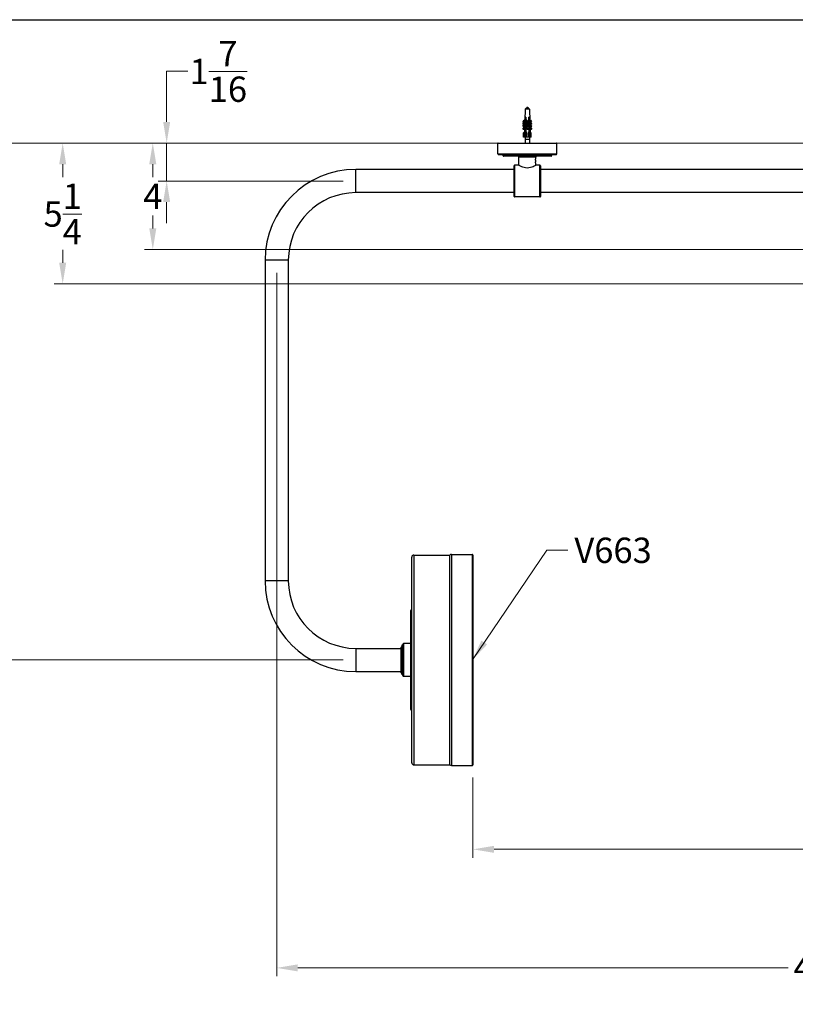
# Model space of a CAD drawing. Units: millimetres. Extents: x 0 to 2312, y 0 to 1616.
# Drawn here: x 842 to 1577, y 683 to 1616 of the extents above; entities that cross this region are included whole.
import ezdxf

# ---------------------------------------------------------------- set-up
doc = ezdxf.new("R2010")
doc.units = ezdxf.units.MM
doc.header["$LTSCALE"] = 8
for name, color, linetype, lineweight, true_color in [('Dimension (ISO)', 7, 'Continuous', 18, 0x00003f), ('Symbol (ISO)', 7, 'Continuous', 25, 0x00003f), ('Visible (ISO)', 7, 'Continuous', 25, 0x00003f), ('Visible Narrow (ISO)', 7, 'Continuous', 25, 0x00003f)]:
    doc.layers.add(name, color=color, linetype=linetype, lineweight=lineweight, true_color=true_color)
doc.layers.add('Sketch Geometry (ANSI)', color=7, linetype='Continuous', lineweight=25)
doc.styles.add('Samuel Heath (ISO)', font='tahoma.ttf')
doc.dimstyles.new('Samuel Heath (ISO)', dxfattribs={"dimscale": 8, "dimtxt": 3, "dimasz": 2.5, "dimexe": 1, "dimexo": 1.5, "dimgap": 0.762, "dimtad": 0, "dimtih": 1, "dimtoh": 1, "dimdec": 4, "dimlfac": 0.03937, "dimrnd": 1e-08, "dimzin": 1, "dimdsep": 46, "dimlunit": 5, "dimtxsty": 'Samuel Heath (ISO)', "dimcen": 0.09, "dimdle": 10, "dimclrd": 256, "dimclre": 256, "dimclrt": 256, "dimazin": 0, "dimtfac": 1, "dimtmove": 0, "dimatfit": 3, "dimfxl": 1, "dimtolj": 1, "dimtzin": 0, "dimlwd": 15, "dimlwe": 15, "dimarcsym": 0})
doc.dimstyles.new('Samuel Heath (ISO)$7', dxfattribs={"dimscale": 8, "dimtxt": 3, "dimasz": 2.5, "dimexe": 1, "dimexo": 1.5, "dimgap": 0.762, "dimtad": 0, "dimtih": 1, "dimtoh": 1, "dimdec": 4, "dimlfac": 0.03937, "dimrnd": 1e-08, "dimzin": 1, "dimdsep": 46, "dimlunit": 5, "dimtxsty": 'Samuel Heath (ISO)', "dimcen": 0.09, "dimdle": 10, "dimclrd": 256, "dimclre": 256, "dimclrt": 256, "dimazin": 0, "dimtfac": 1, "dimtmove": 0, "dimatfit": 3, "dimfxl": 1, "dimtolj": 1, "dimtzin": 0, "dimlwd": 15, "dimlwe": 15, "dimarcsym": 0})

# ---------------------------------------------------------------- blocks, each defined once
blk = doc.blocks.new('Borders Default Border')
at = {"layer": 'Sketch Geometry (ANSI)', "flags": 128}
blk.add_lwpolyline([(8, 8), (8, 202), (289, 202), (289, 8), (8, 8)], dxfattribs=at)
blk = doc.blocks.new('*D7')
at = {"layer": 'Defpoints', "color": 0, "transparency": 16777216}
for p in [(2101.36, 1419.63), (1271.36, 909.53), (1271.36, 829.53)]:
    blk.add_point(p, dxfattribs=at)
at = {"layer": 'Dimension (ISO)', "color": 176, "lineweight": 15, "true_color": 0x000080, "transparency": 16777216}
for p, q in [((2101.36, 1407.63), (2101.36, 821.53)), ((1271.36, 897.53), (1271.36, 821.53)), ((1291.36, 829.53), (1647.37, 829.53)), ((2081.36, 829.53), (1725.35, 829.53))]:
    blk.add_line(p, q, dxfattribs=at)
at = {"layer": 'Dimension (ISO)', "color": 176, "true_color": 0x000080, "transparency": 16777216}
for points in [[(1291.36, 832.87), (1291.36, 826.2), (1271.36, 829.53)], [(2081.36, 832.87), (2081.36, 826.2), (2101.36, 829.53)]]:
    blk.add_solid(points, dxfattribs=at)
at = {"layer": 'Dimension (ISO)', "color": 176, "lineweight": 18, "true_color": 0x000080, "transparency": 16777216, "insert": (1686.36, 858.3), "char_height": 24, "attachment_point": 2, "style": 'Samuel Heath (ISO)'}
blk.add_mtext('\\A1;32{\\H1x;\\S11/16;}', dxfattribs=at)
blk = doc.blocks.new('*D12')
at = {"layer": 'Defpoints', "color": 0, "transparency": 16777216}
for p in [(792.36, 1499.03), (1295.16, 1499.03), (1160.36, 1009.03)]:
    blk.add_point(p, dxfattribs=at)
at = {"layer": 'Dimension (ISO)', "color": 176, "lineweight": 15, "true_color": 0x000080, "transparency": 16777216}
for p, q in [((1283.16, 1499.03), (784.36, 1499.03)), ((792.36, 1479.03), (792.36, 1289.09)), ((792.36, 1029.03), (792.36, 1218.98)), ((1148.36, 1009.03), (784.36, 1009.03))]:
    blk.add_line(p, q, dxfattribs=at)
at = {"layer": 'Dimension (ISO)', "color": 176, "true_color": 0x000080, "transparency": 16777216}
for points in [[(789.03, 1479.03), (795.69, 1479.03), (792.36, 1499.03)], [(789.03, 1029.03), (795.69, 1029.03), (792.36, 1009.03)]]:
    blk.add_solid(points, dxfattribs=at)
at = {"layer": 'Dimension (ISO)', "color": 176, "lineweight": 18, "true_color": 0x000080, "transparency": 16777216, "insert": (792.36, 1282.99), "char_height": 24, "attachment_point": 2, "style": 'Samuel Heath (ISO)'}
blk.add_mtext('\\A1;19{\\H1x;\\S5/16;}', dxfattribs=at)
blk = doc.blocks.new('*D13')
at = {"layer": 'Defpoints', "color": 0, "transparency": 16777216}
for p in [(882.51, 1499.03), (2056.86, 1499.03), (2100.86, 1365.57)]:
    blk.add_point(p, dxfattribs=at)
at = {"layer": 'Dimension (ISO)', "color": 176, "lineweight": 15, "true_color": 0x000080, "transparency": 16777216}
for p, q in [((2044.86, 1499.03), (874.51, 1499.03)), ((882.51, 1479.03), (882.51, 1466.69)), ((882.51, 1385.57), (882.51, 1397.91)), ((2088.86, 1365.57), (874.51, 1365.57))]:
    blk.add_line(p, q, dxfattribs=at)
at = {"layer": 'Dimension (ISO)', "color": 176, "true_color": 0x000080, "transparency": 16777216}
for points in [[(879.18, 1479.03), (885.84, 1479.03), (882.51, 1499.03)], [(879.18, 1385.57), (885.84, 1385.57), (882.51, 1365.57)]]:
    blk.add_solid(points, dxfattribs=at)
at = {"layer": 'Dimension (ISO)', "color": 176, "lineweight": 18, "true_color": 0x000080, "transparency": 16777216, "insert": (882.51, 1460.59), "char_height": 24, "attachment_point": 2, "style": 'Samuel Heath (ISO)'}
blk.add_mtext('\\A1;5{\\H1x;\\S1/4;}', dxfattribs=at)
blk = doc.blocks.new('*D14')
at = {"layer": 'Defpoints', "color": 0, "transparency": 16777216}
for p in [(967.89, 1499.03), (1959.66, 1499.03), (1992.86, 1398.12)]:
    blk.add_point(p, dxfattribs=at)
at = {"layer": 'Dimension (ISO)', "color": 176, "lineweight": 15, "true_color": 0x000080, "transparency": 16777216}
for p, q in [((1947.66, 1499.03), (959.89, 1499.03)), ((967.89, 1479.03), (967.89, 1466.67)), ((967.89, 1418.12), (967.89, 1430.48)), ((1980.86, 1398.12), (959.89, 1398.12))]:
    blk.add_line(p, q, dxfattribs=at)
at = {"layer": 'Dimension (ISO)', "color": 176, "true_color": 0x000080, "transparency": 16777216}
for points in [[(964.56, 1479.03), (971.22, 1479.03), (967.89, 1499.03)], [(964.56, 1418.12), (971.22, 1418.12), (967.89, 1398.12)]]:
    blk.add_solid(points, dxfattribs=at)
at = {"layer": 'Dimension (ISO)', "color": 176, "lineweight": 18, "true_color": 0x000080, "transparency": 16777216, "insert": (967.89, 1460.57), "char_height": 24, "attachment_point": 2, "style": 'Samuel Heath (ISO)'}
blk.add_mtext('\\A1;4', dxfattribs=at)
blk = doc.blocks.new('*D15')
at = {"layer": 'Defpoints', "color": 0, "transparency": 16777216}
for p in [(2101.36, 1421.13), (1085.36, 1388.03), (2101.36, 717.13)]:
    blk.add_point(p, dxfattribs=at)
at = {"layer": 'Dimension (ISO)', "color": 176, "lineweight": 15, "true_color": 0x000080, "transparency": 16777216}
for p, q in [((2101.36, 1409.13), (2101.36, 709.13)), ((1085.36, 1376.03), (1085.36, 709.13)), ((1105.36, 717.13), (1570.23, 717.13)), ((2081.36, 717.13), (1616.48, 717.13))]:
    blk.add_line(p, q, dxfattribs=at)
at = {"layer": 'Dimension (ISO)', "color": 176, "true_color": 0x000080, "transparency": 16777216}
for points in [[(1105.36, 720.47), (1105.36, 713.8), (1085.36, 717.13)], [(2081.36, 720.47), (2081.36, 713.8), (2101.36, 717.13)]]:
    blk.add_solid(points, dxfattribs=at)
at = {"layer": 'Dimension (ISO)', "color": 176, "lineweight": 18, "true_color": 0x000080, "transparency": 16777216, "insert": (1593.36, 729.62), "char_height": 24, "attachment_point": 2, "style": 'Samuel Heath (ISO)'}
blk.add_mtext('\\A1;40', dxfattribs=at)
blk = doc.blocks.new('*D16')
at = {"layer": 'Defpoints', "color": 0, "transparency": 16777216}
for p in [(1295.16, 1499.03), (981.04, 1463.03), (1160.36, 1463.03)]:
    blk.add_point(p, dxfattribs=at)
at = {"layer": 'Dimension (ISO)', "color": 176, "lineweight": 15, "true_color": 0x000080, "transparency": 16777216}
for p, q in [((981.04, 1519.03), (981.04, 1567.22)), ((981.04, 1567.22), (1001.04, 1567.22)), ((1283.16, 1499.03), (973.04, 1499.03)), ((981.04, 1463.03), (981.04, 1499.03)), ((1148.36, 1463.03), (973.04, 1463.03)), ((981.04, 1443.03), (981.04, 1423.03))]:
    blk.add_line(p, q, dxfattribs=at)
at = {"layer": 'Dimension (ISO)', "color": 176, "true_color": 0x000080, "transparency": 16777216}
for points in [[(977.71, 1519.03), (984.37, 1519.03), (981.04, 1499.03)], [(977.71, 1443.03), (984.37, 1443.03), (981.04, 1463.03)]]:
    blk.add_solid(points, dxfattribs=at)
at = {"layer": 'Dimension (ISO)', "color": 176, "lineweight": 18, "true_color": 0x000080, "transparency": 16777216, "insert": (1029.98, 1595.7), "char_height": 24, "attachment_point": 2, "style": 'Samuel Heath (ISO)'}
blk.add_mtext('\\A1;1{\\H1x;\\S7/16;}', dxfattribs=at)

msp = doc.modelspace()

# ---------------------------------------------------------------- linework, layer by layer
at = {"layer": 'Visible (ISO)'}
for p, q in [((1320.88501, 1531.26606), (1320.51863, 1520.7742)), ((1321.38471, 1531.74861), (1321.56467, 1531.74861)), ((1321.56467, 1531.74861), (1321.69747, 1531.74861)), ((1321.69747, 1531.74861), (1322.0963, 1531.74861)), ((1322.0963, 1531.74861), (1322.15316, 1531.74861)), ((1322.15316, 1531.74861), (1322.28451, 1531.74861)), ((1322.15316, 1531.74837), (1322.15316, 1531.74861)), ((1322.359, 1533.18111), (1322.28443, 1531.74698)), ((1322.31282, 1531.74861), (1323.56486, 1531.74861)), ((1322.359, 1533.18111), (1323.359, 1533.18111)), ((1323.359, 1533.18111), (1323.4335, 1531.74861)), ((1323.56486, 1531.74861), (1323.76696, 1531.74861)), ((1323.76696, 1531.74861), (1324.12068, 1531.74861)), ((1324.12068, 1531.74861), (1324.22839, 1531.74861)), ((1324.22839, 1531.74861), (1324.3333, 1531.74861)), ((1324.83299, 1531.26606), (1325.21885, 1520.21655)), ((1321.61287, 1523.74861), (1321.16398, 1523.74861)), ((1321.25544, 1509.71903), (1321.25544, 1523.74861)), ((1321.50306, 1520.7742), (1321.50306, 1523.74861)), ((1324.71618, 1523.74861), (1324.31807, 1523.74861)), ((1324.46257, 1520.7742), (1324.46257, 1523.74861)), ((1324.61306, 1519.91914), (1324.61306, 1523.74861)), ((1318.6152, 1512.48956), (1320.0973, 1514.37227)), ((1318.90321, 1512.0845), (1318.6152, 1512.48956)), ((1318.67401, 1515.01663), (1320.02166, 1516.72855)), ((1318.96941, 1514.60118), (1318.67401, 1515.01663)), ((1318.73057, 1517.25544), (1319.98783, 1518.85253)), ((1319.02823, 1516.8368), (1318.73057, 1517.25544)), ((1318.831, 1519.30633), (1319.98653, 1520.7742)), ((1319.08388, 1518.95066), (1318.831, 1519.30633)), ((1320.38531, 1513.9672), (1318.90321, 1512.0845)), ((1320.31706, 1516.3131), (1318.96941, 1514.60118)), ((1320.30306, 1514.60118), (1318.96941, 1514.60118)), ((1320.28549, 1518.43389), (1319.02823, 1516.8368)), ((1319.02823, 1516.8368), (1320.38113, 1516.8368)), ((1320.23942, 1520.41854), (1319.08388, 1518.95066)), ((1319.08388, 1518.95066), (1320.45495, 1518.95066)), ((1320.63556, 1520.7742), (1319.98653, 1520.7742)), ((1319.98653, 1520.7742), (1320.23942, 1520.41854)), ((1320.58491, 1518.85253), (1319.98783, 1518.85253)), ((1319.98783, 1518.85253), (1320.28549, 1518.43389)), ((1320.54682, 1516.72855), (1320.02166, 1516.72855)), ((1320.02166, 1516.72855), (1320.31706, 1516.3131)), ((1320.0973, 1514.37227), (1320.53016, 1514.37227)), ((1320.0973, 1514.37227), (1320.38531, 1513.9672)), ((1320.23726, 1512.71677), (1320.12838, 1509.599)), ((1320.77193, 1520.41854), (1320.23942, 1520.41854)), ((1320.75437, 1518.43389), (1320.28549, 1518.43389)), ((1320.32437, 1515.21131), (1320.29507, 1514.37227)), ((1320.31706, 1516.3131), (1320.7252, 1516.3131)), ((1320.40175, 1517.42722), (1320.37735, 1516.72855)), ((1320.71979, 1513.9672), (1320.38531, 1513.9672)), ((1320.47492, 1519.52242), (1320.45152, 1518.85253)), ((1321.54335, 1520.7742), (1321.25544, 1520.7742)), ((1321.49741, 1520.41854), (1321.25544, 1520.41854)), ((1321.25544, 1519.43341), (1321.51988, 1519.76933)), ((1321.27353, 1518.95066), (1321.25544, 1518.97611)), ((1321.49847, 1518.85253), (1321.25544, 1518.85253)), ((1321.45134, 1518.43389), (1321.25544, 1518.43389)), ((1321.25544, 1517.39024), (1321.47071, 1517.66369)), ((1321.44888, 1516.72855), (1321.25544, 1516.72855)), ((1321.25544, 1516.3131), (1321.41977, 1516.3131)), ((1321.25544, 1515.22934), (1321.41873, 1515.43677)), ((1321.25544, 1514.37227), (1321.38494, 1514.37227)), ((1321.35152, 1513.9672), (1321.25544, 1513.9672)), ((1321.33546, 1513.49761), (1321.25544, 1511.95883)), ((1321.25544, 1512.79675), (1321.30209, 1512.85601)), ((1321.63953, 1514.37227), (1321.35152, 1513.9672)), ((1321.35152, 1513.9672), (1322.83362, 1512.0845)), ((1321.40443, 1514.82398), (1321.38094, 1514.37227)), ((1321.71517, 1516.72855), (1321.41977, 1516.3131)), ((1321.41977, 1516.3131), (1322.76742, 1514.60118)), ((1321.749, 1518.85253), (1321.45134, 1518.43389)), ((1321.45134, 1518.43389), (1322.7086, 1516.8368)), ((1321.7503, 1520.7742), (1321.49741, 1520.41854)), ((1321.49741, 1520.41854), (1322.65295, 1518.95066)), ((1321.5077, 1519.24813), (1321.50306, 1519.24224)), ((1321.50306, 1519.04942), (1321.50306, 1519.24224)), ((1321.63953, 1514.37227), (1322.07239, 1514.37227)), ((1323.12163, 1512.48956), (1321.63953, 1514.37227)), ((1322.24033, 1516.72855), (1321.71517, 1516.72855)), ((1323.06282, 1515.01663), (1321.71517, 1516.72855)), ((1322.34609, 1518.85253), (1321.749, 1518.85253)), ((1323.00626, 1517.25544), (1321.749, 1518.85253)), ((1322.39932, 1520.7742), (1321.7503, 1520.7742)), ((1322.90583, 1519.30633), (1321.7503, 1520.7742)), ((1322.65295, 1518.95066), (1322.90583, 1519.30633)), ((1322.65295, 1518.95066), (1324.44448, 1518.95066)), ((1322.7086, 1516.8368), (1323.00626, 1517.25544)), ((1322.7086, 1516.8368), (1324.50013, 1516.8368)), ((1322.76742, 1514.60118), (1323.06282, 1515.01663)), ((1324.55895, 1514.60118), (1322.76742, 1514.60118)), ((1322.83362, 1512.0845), (1323.12163, 1512.48956)), ((1324.69736, 1519.30633), (1322.90583, 1519.30633)), ((1324.79779, 1517.25544), (1323.00626, 1517.25544)), ((1324.85435, 1515.01663), (1323.06282, 1515.01663)), ((1323.12163, 1512.48956), (1324.91316, 1512.48956)), ((1324.61306, 1520.7742), (1324.39645, 1520.7742)), ((1324.41226, 1520.17422), (1324.61306, 1519.91914)), ((1324.69736, 1519.30633), (1324.42604, 1519.65099)), ((1324.44448, 1518.95066), (1324.69736, 1519.30633)), ((1324.61306, 1518.85253), (1324.44706, 1518.85253)), ((1324.46257, 1518.85253), (1324.46257, 1518.97611)), ((1324.46466, 1518.18435), (1324.61306, 1517.99582)), ((1324.79779, 1517.25544), (1324.47843, 1517.66112)), ((1324.50013, 1516.8368), (1324.79779, 1517.25544)), ((1324.61306, 1516.72855), (1324.50298, 1516.72855)), ((1324.52366, 1515.94243), (1324.61306, 1515.82887)), ((1324.85435, 1515.01663), (1324.53743, 1515.41922)), ((1324.55895, 1514.60118), (1324.85435, 1515.01663)), ((1324.56498, 1514.37227), (1324.61306, 1514.37227)), ((1324.59041, 1513.40528), (1324.61306, 1513.3765)), ((1324.91316, 1512.48956), (1324.60417, 1512.88207)), ((1324.61306, 1517.99582), (1324.61306, 1519.18777)), ((1324.61306, 1515.82887), (1324.61306, 1516.99564)), ((1324.61306, 1513.3765), (1324.61306, 1514.67728)), ((1324.62515, 1512.0845), (1324.91316, 1512.48956)), ((1324.82415, 1519.65099), (1325.09548, 1519.30633)), ((1325.09548, 1519.30633), (1324.8426, 1518.95066)), ((1324.8426, 1518.95066), (1326.63413, 1518.95066)), ((1324.87655, 1517.66112), (1325.19591, 1517.25544)), ((1325.19591, 1517.25544), (1324.89825, 1516.8368)), ((1324.89825, 1516.8368), (1326.68978, 1516.8368)), ((1324.93555, 1515.41922), (1325.25247, 1515.01663)), ((1325.25247, 1515.01663), (1324.95707, 1514.60118)), ((1326.7486, 1514.60118), (1324.95707, 1514.60118)), ((1325.00229, 1512.88207), (1325.31128, 1512.48956)), ((1325.31128, 1512.48956), (1325.02327, 1512.0845)), ((1326.88701, 1519.30633), (1325.09548, 1519.30633)), ((1326.98744, 1517.25544), (1325.19591, 1517.25544)), ((1325.73147, 1520.7742), (1325.19938, 1520.7742)), ((1327.044, 1515.01663), (1325.25247, 1515.01663)), ((1325.26306, 1518.95066), (1325.28773, 1518.24426)), ((1325.73018, 1518.85253), (1325.26649, 1518.85253)), ((1325.31128, 1512.48956), (1327.10281, 1512.48956)), ((1325.33688, 1516.8368), (1325.36532, 1516.02214)), ((1325.69635, 1516.72855), (1325.34066, 1516.72855)), ((1325.41495, 1514.60118), (1325.45314, 1513.50733)), ((1325.42294, 1514.37227), (1325.62071, 1514.37227)), ((1325.62071, 1514.37227), (1327.10281, 1512.48956)), ((1325.69635, 1516.72855), (1327.044, 1515.01663)), ((1325.73018, 1518.85253), (1326.98744, 1517.25544)), ((1325.73147, 1520.7742), (1326.88701, 1519.30633)), ((1326.88701, 1519.30633), (1326.63413, 1518.95066)), ((1326.98744, 1517.25544), (1326.68978, 1516.8368)), ((1327.044, 1515.01663), (1326.7486, 1514.60118)), ((1327.10281, 1512.48956), (1326.8148, 1512.0845)), ((1318.90321, 1512.0845), (1320.21518, 1512.0845)), ((1319.34236, 1504.74861), (1319.34236, 1508.59993)), ((1319.5106, 1504.74861), (1319.34236, 1504.74861)), ((1320.09012, 1509.74861), (1319.5106, 1508.97401)), ((1319.58776, 1504.74861), (1319.5106, 1504.74861)), ((1319.58776, 1504.74861), (1319.58776, 1508.64224)), ((1319.756, 1504.74861), (1319.58776, 1504.74861)), ((1319.71369, 1508.97401), (1320.22766, 1509.74861)), ((1320.65377, 1508.47401), (1319.756, 1508.47401)), ((1320.65377, 1504.74861), (1319.756, 1504.74861)), ((1320.13361, 1509.74861), (1320.09012, 1509.74861)), ((1320.22766, 1509.74861), (1320.68556, 1509.74861)), ((1320.51126, 1509.27401), (1320.80824, 1509.72158)), ((1320.96015, 1509.27401), (1320.51126, 1509.27401)), ((1321.35961, 1504.74861), (1320.65377, 1504.74861)), ((1320.88051, 1504.74861), (1320.7765, 1502.74861)), ((1320.80824, 1509.72158), (1320.80824, 1509.27401)), ((1321.25713, 1509.72158), (1320.96015, 1509.27401)), ((1321.87359, 1509.74861), (1321.35961, 1508.97401)), ((1321.90153, 1504.74861), (1321.35961, 1504.74861)), ((1321.41569, 1509.74861), (1321.87359, 1509.74861)), ((1321.99604, 1509.74861), (1321.87359, 1509.74861)), ((1324.13662, 1504.74861), (1321.90153, 1504.74861)), ((1321.99604, 1508.50757), (1321.99604, 1509.74861)), ((1322.83362, 1512.0845), (1324.62515, 1512.0845)), ((1324.16813, 1509.74861), (1324.03005, 1509.74861)), ((1324.03005, 1508.50757), (1324.03005, 1509.74861)), ((1324.74765, 1504.74861), (1324.13662, 1504.74861)), ((1324.16813, 1509.74861), (1324.57423, 1509.74861)), ((1324.74765, 1508.97401), (1324.16813, 1509.74861)), ((1325.05402, 1509.27401), (1324.71918, 1509.72158)), ((1325.45349, 1504.74861), (1324.74765, 1504.74861)), ((1324.8375, 1504.74861), (1324.9415, 1502.74861)), ((1325.02327, 1512.0845), (1326.8148, 1512.0845)), ((1325.45214, 1509.27401), (1325.05402, 1509.27401)), ((1325.1173, 1509.72158), (1325.45214, 1509.27401)), ((1325.1173, 1509.27401), (1325.1173, 1509.72158)), ((1325.22179, 1509.74861), (1325.62789, 1509.74861)), ((1326.24972, 1508.47401), (1325.45349, 1508.47401)), ((1326.24972, 1504.74861), (1325.45349, 1504.74861)), ((1325.50283, 1512.0845), (1325.5844, 1509.74861)), ((1325.62789, 1509.74861), (1326.20741, 1508.97401)), ((1326.37565, 1504.74861), (1326.24972, 1504.74861)), ((1326.37565, 1504.74861), (1326.37565, 1508.59993)), ((1294.859, 1488.83283), (1294.859, 1498.73283)), ((1295.159, 1499.03283), (1350.559, 1499.03283)), ((1320.7765, 1502.74861), (1324.9415, 1502.74861)), ((1320.7765, 1502.74861), (1320.7765, 1499.03283)), ((1324.9415, 1502.74861), (1324.9415, 1499.03283)), ((1350.859, 1488.83283), (1350.859, 1498.73283)), ((1350.059, 1488.03283), (1295.659, 1488.03283)), ((1299.859, 1486.83283), (1299.859, 1487.23283)), ((1345.559, 1486.53283), (1300.159, 1486.53283)), ((1314.859, 1478.03283), (1314.859, 1485.73283)), ((1330.859, 1484.28283), (1330.859, 1485.73283)), ((1345.859, 1486.83283), (1345.859, 1487.23283)), ((1310.359, 1448.53283), (1310.359, 1477.53283)), ((1314.859, 1478.03283), (1310.859, 1478.03283)), ((1330.659, 1482.94935), (1330.659, 1483.41215)), ((1330.659, 1482.94935), (1330.659, 1481.11632)), ((1330.659, 1480.65352), (1330.659, 1481.11632)), ((1330.859, 1478.03283), (1330.859, 1479.78283)), ((1334.859, 1478.03283), (1330.859, 1478.03283)), ((1335.359, 1477.53283), (1335.359, 1448.53283)), ((1310.359, 1474.03283), (1160.359, 1474.03283)), ((1940.32718, 1474.03283), (1335.359, 1474.03283)), ((1310.359, 1452.03283), (1160.359, 1452.03283)), ((1334.859, 1448.03283), (1310.859, 1448.03283)), ((1940.32718, 1452.03283), (1335.359, 1452.03283)), ((1074.359, 1388.03283), (1074.359, 1084.03283)), ((1096.359, 1388.03283), (1096.359, 1084.03283)), ((1213.359, 911.53283), (1213.359, 1106.53283)), ((1215.359, 1108.53283), (1249.359, 1108.53283)), ((1249.359, 909.53283), (1249.359, 1108.53283)), ((1251.01732, 1109.03283), (1270.859, 1109.03283)), ((1271.359, 1108.53283), (1271.359, 909.53283)), ((1212.359, 962.03283), (1212.359, 1056.03283)), ((1160.359, 1020.03283), (1203.359, 1020.03283)), ((1203.359, 997.0489), (1203.359, 1021.01677)), ((1204.359, 994.81283), (1204.359, 1023.25283)), ((1204.359, 1023.25283), (1205.359, 1023.25283)), ((1205.359, 993.61733), (1205.359, 1024.44833)), ((1212.359, 1024.74833), (1205.659, 1024.74833)), ((1160.359, 998.03283), (1203.359, 998.03283)), ((1204.359, 994.81283), (1205.359, 994.81283)), ((1212.359, 993.31733), (1205.659, 993.31733)), ((1215.359, 909.53283), (1249.359, 909.53283)), ((1251.01732, 909.03283), (1270.859, 909.03283))]:
    msp.add_line(p, q, dxfattribs=at)
for centre, radius, start, end in [((1321.38471, 1531.24861), 0.5, 90, 178), ((1324.3333, 1531.24861), 0.5, 2, 90), ((1295.159, 1498.73283), 0.3, 90, 180), ((1350.559, 1498.73283), 0.3, 0, 90), ((1295.659, 1488.83283), 0.8, 180, 270), ((1299.059, 1487.23283), 0.8, 0, 90), ((1300.159, 1486.83283), 0.3, 180, 270), ((1314.059, 1485.73283), 0.8, 0, 90), ((1331.659, 1485.73283), 0.8, 90, 180), ((1345.559, 1486.83283), 0.3, 270, 0), ((1346.659, 1487.23283), 0.8, 90, 180), ((1350.059, 1488.83283), 0.8, 270, 0), ((1310.859, 1477.53283), 0.5, 90, 180), ((1334.859, 1477.53283), 0.5, 0, 90), ((1160.359, 1388.03283), 86, 90, 180), ((1160.359, 1388.03283), 64, 90, 180), ((1310.859, 1448.53283), 0.5, 180, 270), ((1334.859, 1448.53283), 0.5, 270, 0), ((1215.359, 1106.53283), 2, 90, 180), ((1251.01732, 1106.03283), 3, 90, 123.55730976), ((1270.859, 1108.53283), 0.5, 0, 90), ((1160.359, 1084.03283), 86, 180, 270), ((1160.359, 1084.03283), 64, 180, 270), ((1212.859, 1056.03283), 0.5, 90, 180), ((1212.859, 1057.03283), 0.5, 270, 0), ((1201.359, 1023.25283), 3, 311.8103149, 0), ((1205.659, 1024.44833), 0.3, 90, 180), ((1201.359, 994.81283), 3, 0, 48.1896851), ((1205.659, 993.61733), 0.3, 180, 270), ((1212.859, 962.03283), 0.5, 180, 270), ((1212.859, 961.03283), 0.5, 0, 90), ((1215.359, 911.53283), 2, 180, 270), ((1251.01732, 912.03283), 3, 236.44269024, 270), ((1270.859, 909.53283), 0.5, 270, 0)]:
    msp.add_arc(centre, radius, start, end, dxfattribs=at)
for centre, major_axis, ratio, start_param, end_param in [((1322.79545, 1514.50016), (2.41219, 2.25435), 0.378755396, 2.176737243, 2.778806761), ((1322.79757, 1516.93544), (2.33204, 2.17945), 0.378755396, 2.223675178, 2.778806761), ((1322.79944, 1519.09872), (2.26084, 2.11291), 0.378755396, 2.251752769, 2.778806761), ((1322.80122, 1521.14414), (2.19353, 2.05), 0.378755396, 2.290066764, 2.778806761), ((1322.93063, 1513.18702), (2.41365, -2.58449), 0.378706256, 3.925341576, 4.083861155), ((1322.92846, 1515.43996), (2.34076, -2.50645), 0.378706256, 3.866438697, 4.037815856), ((1322.92647, 1517.51916), (2.2735, -2.43442), 0.378706256, 3.829839606, 4.010340609), ((1322.92462, 1519.44161), (2.2113, -2.36782), 0.378706256, 3.813157861, 3.972929847), ((1322.859, 1521.21755), (1.97963, 1.84946), 0.378905204, 3.670240782, 3.673057504), ((1322.92189, 1515.27194), (2.38679, -2.23061), 0.378755396, 4.71044485, 5.779337128), ((1322.91976, 1517.72701), (2.30599, -2.1551), 0.378755396, 4.771148625, 5.775153606), ((1322.91788, 1519.89635), (2.23459, -2.08838), 0.378755396, 4.808981134, 5.771203214), ((1322.91621, 1521.82179), (2.17122, -2.02915), 0.378755396, 4.826253694, 5.767477534), ((1322.91621, 1521.82179), (2.17122, -2.02915), 0.378755396, 6.028804271, 6.6459712), ((1322.91788, 1519.89635), (2.23459, -2.08838), 0.378755396, 6.025078591, 6.6459712), ((1322.91976, 1517.72701), (2.30599, -2.1551), 0.378755396, 6.021128199, 6.6459712), ((1322.92189, 1515.27194), (2.38679, -2.23061), 0.378755396, 6.016944676, 6.6459712), ((1319.84236, 1508.97401), (-0.46746, -0.46746), 0.379561238, 5.075152535, 5.920421752), ((1320.08776, 1508.97401), (-0.45601, -0.45601), 0.449736297, 5.135023589, 6.705819916), ((1320.98554, 1508.97401), (-0.45601, -0.45601), 0.449736297, 0.422634609, 1.993430935), ((1322.859, 1512.47401), (-2.52512, -2.52512), 0.449736297, 0.245469614, 0.314068708), ((1322.859, 1512.47401), (-2.52512, -2.52512), 0.449736297, 0.531200509, 0.599799603), ((1322.859, 1512.47401), (-2.58854, 2.58854), 0.379561238, 2.601664104, 2.670263198), ((1325.07941, 1508.97401), (0.46746, -0.46746), 0.379561238, 4.349625426, 5.920421752), ((1322.859, 1512.47401), (-2.58854, 2.58854), 0.379561238, 2.887395, 2.955994093), ((1325.87565, 1508.97401), (0.46746, -0.46746), 0.379561238, 5.920421752, 7.491218079)]:
    msp.add_ellipse(centre, major_axis=major_axis, ratio=ratio, start_param=start_param, end_param=end_param, dxfattribs=at)
for points in [[(1321.69747, 1531.74861), (1321.64205, 1531.74861), (1321.58287, 1531.7482), (1321.52281, 1531.74506)], [(1321.52281, 1531.74506), (1321.53714, 1531.74751), (1321.55128, 1531.74861), (1321.56467, 1531.74861)], [(1322.27096, 1531.74506), (1322.2109, 1531.7482), (1322.15173, 1531.74861), (1322.0963, 1531.74861)], [(1322.31282, 1531.74861), (1322.29943, 1531.74861), (1322.28529, 1531.74751), (1322.27096, 1531.74506)], [(1323.61206, 1531.74506), (1323.5959, 1531.74751), (1323.57996, 1531.74861), (1323.56486, 1531.74861)], [(1323.76696, 1531.74861), (1323.71781, 1531.74861), (1323.66532, 1531.7482), (1323.61206, 1531.74506)], [(1324.27559, 1531.74506), (1324.22232, 1531.7482), (1324.16984, 1531.74861), (1324.12068, 1531.74861)], [(1324.22839, 1531.74861), (1324.24349, 1531.74861), (1324.25943, 1531.74751), (1324.27559, 1531.74506)]]:
    msp.add_open_spline(points, degree=3, dxfattribs=at)
for points, weights in [([(1320.8261, 1509.27401), (1321.0122, 1517.25706), (1321.16398, 1523.74861)], [1.00289361567, 1.00672573799, 1]), ([(1321.32156, 1520.7742), (1321.36164, 1522.29575), (1321.39994, 1523.74861)], [1.00247155196, 1.00149745948, 1]), ([(1321.61287, 1523.74861), (1321.57555, 1522.15248), (1321.53632, 1520.47326)], [1, 1.00164536767, 1.00265887378]), ([(1324.42604, 1519.65099), (1324.37038, 1521.7644), (1324.31807, 1523.74861)], [1.00311521635, 1.00204623444, 1]), ([(1324.71618, 1523.74861), (1324.7685, 1521.7644), (1324.82415, 1519.65099)], [1, 1.00204623444, 1.00311521636]), ([(1321.27095, 1518.85253), (1321.27224, 1518.90163), (1321.27353, 1518.95066)], [1.00348265367, 1.00346229906, 1.00344142778]), ([(1321.38349, 1513.92659), (1321.33586, 1511.8849), (1321.28552, 1509.72555)], [1.00424216748, 1.00406067526, 1.00310176565]), ([(1321.43862, 1516.28916), (1321.4125, 1515.17016), (1321.38555, 1514.01507)], [1.0041866572, 1.00434295501, 1.00424967318]), ([(1321.48761, 1518.38781), (1321.46407, 1517.37965), (1321.43984, 1516.34132)], [1.00366316193, 1.00402873913, 1.00417923445]), ([(1321.53396, 1520.37211), (1321.51226, 1519.44334), (1321.48996, 1518.4882)], [1.0027193659, 1.00326945611, 1.00362621341]), ([(1324.47843, 1517.66112), (1324.4613, 1518.31197), (1324.44448, 1518.95066)], [1.00389758963, 1.0037133641, 1.00344142904]), ([(1324.53743, 1515.41922), (1324.5186, 1516.13512), (1324.50013, 1516.8368)], [1.00427016801, 1.00423232535, 1.00409482458]), ([(1324.60417, 1512.88207), (1324.5813, 1513.75174), (1324.55895, 1514.60118)], [1.00409980382, 1.00425897705, 1.00428100108]), ([(1324.8426, 1518.95066), (1324.85941, 1518.31197), (1324.87655, 1517.66112)], [1.00344142904, 1.00371336411, 1.00389758963]), ([(1324.89825, 1516.8368), (1324.91671, 1516.13512), (1324.93555, 1515.41922)], [1.00409482458, 1.00423232536, 1.00427016801]), ([(1324.95707, 1514.60118), (1324.97942, 1513.75174), (1325.00229, 1512.88207)], [1.00428100108, 1.00425897706, 1.00409980383]), ([(1321.99604, 1508.50757), (1321.94988, 1506.67934), (1321.90153, 1504.74861)], [1.00021636387, 1.00042403818, 1]), ([(1324.13662, 1504.74861), (1324.0821, 1506.67934), (1324.03005, 1508.50757)], [1, 1.00042403817, 1.00021636387]), ([(1324.64862, 1511.19186), (1324.63681, 1511.64083), (1324.62515, 1512.0845)], [1.00366751813, 1.00381427595, 1.0039261275]), ([(1324.68714, 1509.72656), (1324.6677, 1510.46624), (1324.64862, 1511.19186)], [1.00310221581, 1.00343042076, 1.00366751813]), ([(1325.02327, 1512.0845), (1325.03493, 1511.64083), (1325.04674, 1511.19186)], [1.0039261275, 1.00381427595, 1.00366751813]), ([(1325.04674, 1511.19186), (1325.07163, 1510.24494), (1325.09715, 1509.27401)], [1.00366751813, 1.00335813275, 1.00289361567])]:
    msp.add_rational_spline(points, weights, degree=2, dxfattribs=at)
for points, knots in [([(1330.659, 1483.41215), (1330.67237, 1483.48775), (1330.68596, 1483.55855), (1330.73956, 1483.82271), (1330.78224, 1483.99563), (1330.84236, 1484.22574), (1330.859, 1484.28283), (1330.859, 1484.28283)], [0.1425479963, 0.1425479963, 0.1425479963, 0.1425479963, 0.1705250261, 0.1705250261, 0.2557681294, 0.2557681294, 0.3410112327, 0.3410112327, 0.3410112327, 0.3410112327]), ([(1314.859, 1478.03283), (1314.859, 1478.03283), (1315.06842, 1477.91794), (1315.89177, 1477.50404), (1316.50465, 1477.20929), (1317.90222, 1476.64022), (1318.78729, 1476.32457), (1320.74928, 1475.86025), (1321.82873, 1475.72141), (1322.859, 1475.72141)], [3.702170954, 3.702170954, 3.702170954, 3.702170954, 4.010117615, 4.010117615, 4.318064275, 4.318064275, 4.627146107, 4.627146107, 4.936227939, 4.936227939, 4.936227939, 4.936227939]), ([(1322.859, 1475.72141), (1323.88928, 1475.72141), (1324.96873, 1475.86025), (1326.93072, 1476.32457), (1327.81579, 1476.64022), (1329.21336, 1477.20929), (1329.82624, 1477.50404), (1330.64959, 1477.91794), (1330.859, 1478.03283), (1330.859, 1478.03283)], [0, 0, 0, 0, 0.309081832, 0.309081832, 0.618163664, 0.618163664, 0.926110324, 0.926110324, 1.234056985, 1.234056985, 1.234056985, 1.234056985]), ([(1330.659, 1482.94935), (1330.65532, 1482.90992), (1330.65181, 1482.86996), (1330.62732, 1482.56927), (1330.61596, 1482.29133), (1330.61596, 1482.03283), (1330.61596, 1481.77434), (1330.62732, 1481.49639), (1330.65181, 1481.19571), (1330.65532, 1481.15575), (1330.659, 1481.11632)], [1.1690598294, 1.1690598294, 1.1690598294, 1.1690598294, 1.1810804802, 1.1810804802, 1.2586294372, 1.2586294372, 1.2586294372, 1.3361783942, 1.3361783942, 1.348199045, 1.348199045, 1.348199045, 1.348199045]), ([(1330.859, 1479.78283), (1330.859, 1479.78283), (1330.84236, 1479.83993), (1330.78224, 1480.07004), (1330.73956, 1480.24296), (1330.68596, 1480.50712), (1330.67237, 1480.57792), (1330.659, 1480.65352)], [1.0230336982, 1.0230336982, 1.0230336982, 1.0230336982, 1.1082768015, 1.1082768015, 1.1935199048, 1.1935199048, 1.2214969346, 1.2214969346, 1.2214969346, 1.2214969346])]:
    msp.add_open_spline(points, degree=3, knots=knots, dxfattribs=at)
at = {"layer": 'Visible Narrow (ISO)'}
for p, q in [((1324.83299, 1531.26606), (1320.88501, 1531.26606)), ((1319.5106, 1504.74861), (1319.5106, 1508.97401)), ((1319.756, 1504.74861), (1319.756, 1508.47401)), ((1320.65377, 1508.47401), (1320.65377, 1504.74861)), ((1321.35961, 1504.74861), (1321.35961, 1508.97401)), ((1324.74765, 1508.97401), (1324.74765, 1504.74861)), ((1325.45349, 1504.74861), (1325.45349, 1508.47401)), ((1326.24972, 1508.47401), (1326.24972, 1504.74861)), ((1350.859, 1498.73283), (1294.859, 1498.73283)), ((1294.859, 1488.83283), (1350.859, 1488.83283)), ((1345.859, 1487.23283), (1299.859, 1487.23283)), ((1299.859, 1486.83283), (1345.859, 1486.83283)), ((1330.859, 1485.73283), (1314.859, 1485.73283)), ((1310.859, 1478.03283), (1310.859, 1448.03283)), ((1334.859, 1448.03283), (1334.859, 1478.03283)), ((1160.359, 1452.03283), (1160.359, 1474.03283)), ((1096.359, 1388.03283), (1074.359, 1388.03283)), ((1215.359, 1108.53283), (1215.359, 909.53283)), ((1251.01732, 1109.03283), (1251.01732, 909.03283)), ((1270.859, 909.03283), (1270.859, 1109.03283)), ((1096.359, 1084.03283), (1074.359, 1084.03283)), ((1212.859, 961.53283), (1212.859, 1056.53283)), ((1160.359, 1020.03283), (1160.359, 998.03283)), ((1205.659, 1024.74833), (1205.659, 993.31733))]:
    msp.add_line(p, q, dxfattribs=at)

# ---------------------------------------------------------------- block references
at = {"xscale": 8, "yscale": 8, "zscale": 8}
msp.add_blockref('Borders Default Border', (0, 0), dxfattribs=at)

# ---------------------------------------------------------------- texts
at = {"layer": 'Symbol (ISO)', "color": 176, "true_color": 0x000080, "insert": (1367.46877, 1125), "char_height": 24.000001, "width": 73.7309599, "attachment_point": 1, "style": 'Samuel Heath (ISO)'}
msp.add_mtext('\\fTahoma|b0|i0;V663', dxfattribs=at)

# ---------------------------------------------------------------- dimensions: what is measured, and where the dimension line sits
at = {"layer": 'Dimension (ISO)', "color": 176, "lineweight": 18, "true_color": 0x000080}
for base, p1, p2, angle, override, picture, middle in [((981.03916, 1463.03283), (1295.159, 1499.03283), (1160.359, 1463.03283), 90, {"dimgap": 0.762, "dimdec": 4, "dimlfac": 0.03937, "dimtol": 0, "dimlim": 0, "dimtp": 0, "dimtm": 0, "dimtdec": 2, "dimtofl": 1, "dimatfit": 1}, '*D16', (1029.98271, 1567.22116)), ((792.359, 1499.03283), (1160.359, 1009.03283), (1295.159, 1499.03283), 90, {"dimgap": 0.762, "dimdec": 4, "dimlfac": 0.03937, "dimtol": 0, "dimlim": 0, "dimtp": 0, "dimtm": 0, "dimtdec": 2, "dimtofl": 0, "dimatfit": 1}, '*D12', (792.359, 1254.03283)), ((882.50985, 1499.03283), (2100.859, 1365.56669), (2056.859, 1499.03283), 90, {"dimgap": 0.762, "dimdec": 4, "dimlfac": 0.03937, "dimtol": 0, "dimlim": 0, "dimtp": 0, "dimtm": 0, "dimtdec": 2, "dimtofl": 0, "dimatfit": 1}, '*D13', (882.50985, 1432.29976)), ((967.88888, 1499.03283), (1992.859, 1398.11669), (1959.659, 1499.03283), 90, {"dimgap": 0.762, "dimdec": 4, "dimlfac": 0.03937, "dimtol": 0, "dimlim": 0, "dimtp": 0, "dimtm": 0, "dimtdec": 2, "dimtofl": 0, "dimatfit": 1}, '*D14', (967.88888, 1448.57476)), ((2101.359, 717.13283), (1085.359, 1388.03283), (2101.359, 1421.13283), 180, {"dimgap": 0.762, "dimtih": 0, "dimtoh": 0, "dimdec": 4, "dimlfac": 0.03937, "dimtol": 0, "dimlim": 0, "dimtp": 0, "dimtm": 0, "dimtdec": 2, "dimtofl": 0, "dimatfit": 1}, '*D15', (1593.359, 717.13283))]:
    dim = msp.add_linear_dim(base=base, p1=p1, p2=p2, angle=angle, dimstyle='Samuel Heath (ISO)', override=override, dxfattribs=at)
    dim.commit()
    dim.dimension.update_dxf_attribs({"geometry": picture, "text_midpoint": middle, "dimtype": 160})
dim = msp.add_linear_dim(base=(1271.359, 829.53283), p1=(2101.359, 1419.63283), p2=(1271.359, 909.53283), dimstyle='Samuel Heath (ISO)', override={"dimgap": 0.762, "dimtih": 0, "dimtoh": 0, "dimdec": 4, "dimlfac": 0.03937, "dimtol": 0, "dimlim": 0, "dimtp": 0, "dimtm": 0, "dimtdec": 2, "dimtofl": 0, "dimatfit": 1}, dxfattribs=at)
dim.commit()
dim.dimension.update_dxf_attribs({"geometry": '*D7', "text_midpoint": (1686.359, 829.53283), "dimtype": 160})

# ---------------------------------------------------------------- leaders
at = {"layer": 'Symbol (ISO)', "color": 176, "lineweight": 18, "true_color": 0x000080, "annotation_type": 0, "has_hookline": 1, "hookline_direction": 0, "text_width": 71.88717}
msp.add_leader([(1270.859, 1009.03283), (1341.37277, 1112.99999), (1361.37277, 1112.99999)], dimstyle='Samuel Heath (ISO)$7', override={"dimtad": 0}, dxfattribs=at)

doc.saveas('drawing.dxf')
